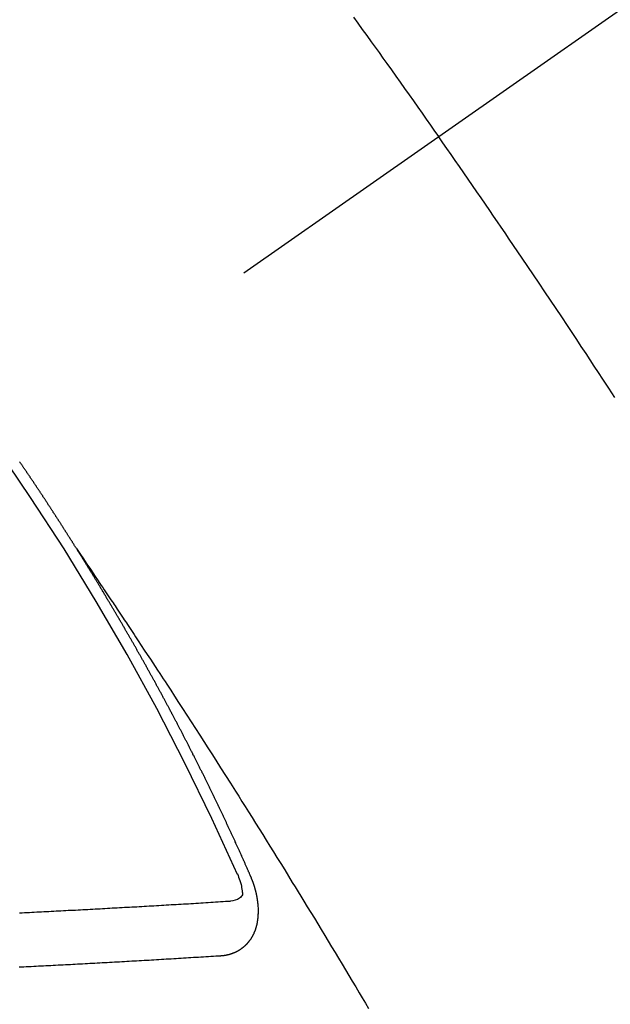
# Model space of a CAD drawing. Extents: x 27948 to 54421, y -13 to 8857.
# Drawn here: x 31182 to 31190, y 6960 to 6972 of the extents above; entities that cross this region are included whole.
import ezdxf

# ---------------------------------------------------------------- set-up
doc = ezdxf.new("R2010")
doc.units = 0
doc.header["$LTSCALE"] = 50
doc.header["$MEASUREMENT"] = 0
doc.linetypes.add('CENTER2', pattern=[1.125, 0.75, -0.125, 0.125, -0.125])
doc.linetypes.add('HIDDEN', pattern=[0.375, 0.25, -0.125])
doc.layers.add('150-機器', color=8, linetype='CONTINUOUS')

# ---------------------------------------------------------------- blocks, each defined once
blk = doc.blocks.new('F402_H')
at = {"layer": '150-機器', "color": 13, "linetype": 'CENTER2'}
blk.add_line((0, 0), (-244.018, -170.863), dxfattribs=at)
at = {"layer": '150-機器', "color": 13, "linetype": 'HIDDEN'}
for points in [[(-213.676, -147.404), (-213.621, -147.48), (-213.566, -147.556), (-213.511, -147.632), (-213.457, -147.708), (-213.408, -147.776), (-213.359, -147.843), (-213.311, -147.911), (-213.262, -147.978), (-213.208, -148.055), (-213.153, -148.132), (-213.099, -148.208), (-213.044, -148.285), (-212.99, -148.361), (-212.936, -148.438), (-212.882, -148.514), (-212.828, -148.591), (-212.777, -148.663), (-212.726, -148.736), (-212.675, -148.809), (-212.624, -148.881)], [(-210.455, -152.093), (-210.529, -151.98), (-210.603, -151.867), (-210.654, -151.788), (-210.706, -151.71), (-210.757, -151.631), (-210.808, -151.553), (-210.866, -151.466), (-210.923, -151.379), (-210.98, -151.292), (-211.038, -151.206), (-211.107, -151.102), (-211.177, -150.998), (-211.246, -150.894), (-211.316, -150.79), (-211.385, -150.686), (-211.455, -150.582), (-211.525, -150.478), (-211.595, -150.375), (-211.648, -150.297), (-211.701, -150.22), (-211.754, -150.142), (-211.806, -150.065), (-211.853, -149.996), (-211.9, -149.927), (-211.947, -149.858), (-211.994, -149.79), (-212.047, -149.712), (-212.101, -149.635), (-212.154, -149.557), (-212.207, -149.48), (-212.261, -149.403), (-212.314, -149.326), (-212.367, -149.248), (-212.421, -149.171), (-212.472, -149.099), (-212.522, -149.026), (-212.573, -148.954), (-212.624, -148.881)], [(-217.087, -153.962), (-217.091, -153.956), (-217.095, -153.95), (-217.097, -153.945), (-217.101, -153.939), (-217.105, -153.933), (-217.109, -153.927), (-217.112, -153.922), (-217.116, -153.916), (-217.119, -153.91), (-217.123, -153.905), (-217.127, -153.9), (-217.13, -153.893), (-217.133, -153.888), (-217.137, -153.883), (-217.14, -153.876), (-217.144, -153.871), (-217.148, -153.866), (-217.151, -153.859), (-217.155, -153.854), (-217.159, -153.849), (-217.162, -153.842), (-217.166, -153.837), (-217.169, -153.832), (-217.172, -153.826), (-217.176, -153.82), (-217.18, -153.815), (-217.183, -153.809), (-217.187, -153.803), (-217.19, -153.798), (-217.194, -153.792), (-217.198, -153.786), (-217.201, -153.781), (-217.204, -153.775), (-217.208, -153.769), (-217.212, -153.763), (-217.215, -153.758), (-217.219, -153.752), (-217.223, -153.746), (-217.226, -153.742), (-217.229, -153.735), (-217.233, -153.73), (-217.237, -153.725), (-217.24, -153.718), (-217.244, -153.713), (-217.248, -153.707), (-217.252, -153.702), (-217.255, -153.696), (-217.259, -153.69), (-217.262, -153.685), (-217.265, -153.679), (-217.269, -153.673), (-217.273, -153.668), (-217.277, -153.662), (-217.28, -153.656), (-217.283, -153.651), (-217.287, -153.646), (-217.291, -153.639), (-217.295, -153.634), (-217.298, -153.629), (-217.302, -153.623), (-217.305, -153.617), (-217.309, -153.612), (-217.313, -153.606), (-217.317, -153.6), (-217.319, -153.595), (-217.323, -153.589), (-217.327, -153.583), (-217.331, -153.578), (-217.334, -153.572), (-217.338, -153.566), (-217.342, -153.561), (-217.345, -153.556), (-217.349, -153.55), (-217.353, -153.544), (-217.357, -153.538), (-217.36, -153.533), (-217.363, -153.527), (-217.367, -153.521), (-217.371, -153.516), (-217.375, -153.511), (-217.378, -153.504), (-217.381, -153.499), (-217.385, -153.494), (-217.389, -153.488), (-217.392, -153.482), (-217.396, -153.477), (-217.4, -153.471), (-217.404, -153.465), (-217.407, -153.46), (-217.41, -153.454), (-217.414, -153.448), (-217.418, -153.444), (-217.422, -153.438), (-217.425, -153.432), (-217.429, -153.426), (-217.433, -153.421), (-217.437, -153.415), (-217.441, -153.409), (-217.443, -153.404), (-217.447, -153.398), (-217.451, -153.393), (-217.455, -153.387), (-217.459, -153.382), (-217.462, -153.376), (-217.466, -153.37), (-217.469, -153.365), (-217.473, -153.359), (-217.477, -153.354), (-217.48, -153.348), (-217.484, -153.342), (-217.488, -153.337), (-217.492, -153.331), (-217.495, -153.326), (-217.499, -153.32), (-217.503, -153.314), (-217.506, -153.309), (-217.51, -153.303), (-217.514, -153.298), (-217.518, -153.292), (-217.521, -153.287), (-217.525, -153.281), (-217.529, -153.275), (-217.532, -153.27), (-217.536, -153.264), (-217.539, -153.258), (-217.543, -153.252), (-217.547, -153.248), (-217.551, -153.242), (-217.555, -153.236), (-217.558, -153.231), (-217.561, -153.225), (-217.565, -153.219), (-217.569, -153.214), (-217.573, -153.209), (-217.577, -153.203), (-217.581, -153.197), (-217.584, -153.192), (-217.587, -153.186), (-217.591, -153.18), (-217.595, -153.175), (-217.599, -153.17), (-217.603, -153.164), (-217.607, -153.158), (-217.609, -153.153), (-217.613, -153.147), (-217.617, -153.141), (-217.621, -153.136), (-217.625, -153.131), (-217.629, -153.125), (-217.633, -153.119), (-217.636, -153.114), (-217.639, -153.108), (-217.643, -153.102), (-217.647, -153.097), (-217.651, -153.092), (-217.655, -153.086), (-217.659, -153.08), (-217.662, -153.075), (-217.666, -153.07), (-217.67, -153.063), (-217.673, -153.058), (-217.677, -153.053), (-217.681, -153.047), (-217.685, -153.041), (-217.688, -153.036), (-217.692, -153.031), (-217.696, -153.025), (-217.7, -153.02), (-217.703, -153.014), (-217.707, -153.008), (-217.711, -153.002), (-217.714, -152.997), (-217.718, -152.992), (-217.723, -152.986), (-217.726, -152.981), (-217.73, -152.975), (-217.734, -152.97), (-217.737, -152.965), (-217.741, -152.958), (-217.745, -152.953), (-217.749, -152.947), (-217.752, -152.942), (-217.756, -152.936), (-217.76, -152.931), (-217.763, -152.926), (-217.767, -152.92), (-217.771, -152.914), (-217.775, -152.909), (-217.779, -152.904), (-217.783, -152.898), (-217.786, -152.892), (-217.79, -152.887)], [(-217.091, -153.956), (-217.048, -154.02), (-217.004, -154.085), (-216.961, -154.149), (-216.918, -154.213), (-216.888, -154.257), (-216.859, -154.301), (-216.829, -154.345), (-216.8, -154.389), (-216.783, -154.414), (-216.766, -154.439), (-216.749, -154.465), (-216.732, -154.49), (-216.715, -154.515), (-216.698, -154.54), (-216.681, -154.565), (-216.664, -154.59), (-216.651, -154.609), (-216.639, -154.628), (-216.626, -154.646), (-216.614, -154.665), (-216.588, -154.703), (-216.563, -154.741), (-216.538, -154.779), (-216.512, -154.817), (-216.5, -154.836), (-216.487, -154.855), (-216.474, -154.874), (-216.462, -154.893), (-216.445, -154.918), (-216.428, -154.943), (-216.412, -154.968), (-216.395, -154.993), (-216.378, -155.019), (-216.362, -155.044), (-216.345, -155.07), (-216.328, -155.095), (-216.291, -155.152), (-216.253, -155.209), (-216.216, -155.265), (-216.178, -155.322), (-216.149, -155.366), (-216.12, -155.411), (-216.091, -155.455), (-216.062, -155.499), (-216.041, -155.532), (-216.02, -155.564), (-215.998, -155.597), (-215.977, -155.629), (-215.928, -155.704), (-215.879, -155.779), (-215.83, -155.854), (-215.782, -155.93), (-215.728, -156.012), (-215.675, -156.095), (-215.622, -156.178), (-215.569, -156.26), (-215.52, -156.337), (-215.471, -156.413), (-215.422, -156.489), (-215.373, -156.565), (-215.312, -156.661), (-215.251, -156.756), (-215.19, -156.852), (-215.13, -156.948), (-215.09, -157.012), (-215.049, -157.075), (-215.009, -157.139), (-214.969, -157.203), (-214.925, -157.273), (-214.881, -157.344), (-214.837, -157.414), (-214.793, -157.484), (-214.749, -157.554), (-214.706, -157.625), (-214.662, -157.695), (-214.618, -157.766), (-214.571, -157.842), (-214.523, -157.919), (-214.476, -157.996), (-214.429, -158.073), (-214.393, -158.13), (-214.358, -158.188), (-214.322, -158.245), (-214.287, -158.303), (-214.244, -158.374), (-214.2, -158.444), (-214.157, -158.515), (-214.115, -158.586), (-214.072, -158.656), (-214.029, -158.727), (-213.986, -158.797), (-213.944, -158.868), (-213.901, -158.938), (-213.859, -159.009), (-213.816, -159.08), (-213.774, -159.15), (-213.731, -159.221), (-213.689, -159.292), (-213.647, -159.363), (-213.605, -159.434), (-213.566, -159.498), (-213.528, -159.563), (-213.49, -159.627)], [(-214.943, -157.995), (-214.948, -157.985), (-214.951, -157.977), (-214.955, -157.968), (-214.958, -157.96), (-214.962, -157.952), (-214.967, -157.943), (-214.97, -157.934), (-214.974, -157.926), (-214.977, -157.917), (-214.981, -157.909), (-214.985, -157.9), (-214.989, -157.891), (-214.993, -157.883), (-214.996, -157.874), (-215, -157.866), (-215.004, -157.857), (-215.008, -157.849), (-215.011, -157.84), (-215.015, -157.832), (-215.019, -157.822), (-215.023, -157.814), (-215.027, -157.806), (-215.03, -157.797), (-215.034, -157.789), (-215.039, -157.78), (-215.042, -157.772), (-215.046, -157.763), (-215.049, -157.755), (-215.053, -157.745), (-215.058, -157.737), (-215.061, -157.729), (-215.065, -157.72), (-215.068, -157.712), (-215.073, -157.703), (-215.077, -157.695), (-215.08, -157.686), (-215.084, -157.678), (-215.089, -157.669), (-215.092, -157.66), (-215.096, -157.652), (-215.1, -157.644), (-215.104, -157.635), (-215.108, -157.626), (-215.111, -157.618), (-215.116, -157.61), (-215.12, -157.601), (-215.123, -157.592), (-215.127, -157.584), (-215.132, -157.575), (-215.135, -157.566), (-215.139, -157.558), (-215.143, -157.55), (-215.147, -157.541), (-215.15, -157.532), (-215.155, -157.524), (-215.158, -157.516), (-215.162, -157.506), (-215.167, -157.498), (-215.17, -157.49), (-215.174, -157.481), (-215.179, -157.473), (-215.182, -157.464), (-215.186, -157.456), (-215.191, -157.447), (-215.194, -157.438), (-215.198, -157.43), (-215.203, -157.421), (-215.206, -157.413), (-215.21, -157.404), (-215.214, -157.396), (-215.218, -157.387), (-215.222, -157.378), (-215.226, -157.371), (-215.23, -157.361), (-215.234, -157.353), (-215.238, -157.345), (-215.242, -157.335), (-215.246, -157.328), (-215.25, -157.319), (-215.253, -157.311), (-215.258, -157.302), (-215.262, -157.293), (-215.266, -157.285), (-215.27, -157.276), (-215.274, -157.268), (-215.278, -157.26), (-215.282, -157.25), (-215.286, -157.242), (-215.29, -157.234), (-215.294, -157.225), (-215.298, -157.217), (-215.302, -157.208), (-215.307, -157.199), (-215.31, -157.191), (-215.315, -157.183), (-215.319, -157.174), (-215.322, -157.165), (-215.326, -157.157), (-215.331, -157.148), (-215.335, -157.14), (-215.338, -157.132), (-215.343, -157.123), (-215.347, -157.114), (-215.35, -157.106), (-215.355, -157.097), (-215.359, -157.089), (-215.363, -157.081), (-215.367, -157.071), (-215.371, -157.063), (-215.375, -157.055), (-215.38, -157.046), (-215.383, -157.038), (-215.388, -157.029), (-215.392, -157.02), (-215.396, -157.013), (-215.4, -157.003), (-215.405, -156.995), (-215.408, -156.987), (-215.413, -156.978), (-215.417, -156.97), (-215.421, -156.962), (-215.425, -156.952), (-215.429, -156.944), (-215.433, -156.935), (-215.438, -156.927), (-215.441, -156.919), (-215.446, -156.91), (-215.45, -156.901), (-215.454, -156.893), (-215.458, -156.884), (-215.462, -156.876), (-215.466, -156.867), (-215.471, -156.859), (-215.474, -156.851), (-215.479, -156.842), (-215.483, -156.833), (-215.488, -156.825), (-215.491, -156.816), (-215.495, -156.808), (-215.5, -156.799), (-215.504, -156.791), (-215.509, -156.782), (-215.512, -156.774), (-215.517, -156.766), (-215.521, -156.756), (-215.525, -156.748), (-215.529, -156.739), (-215.533, -156.731), (-215.538, -156.723), (-215.542, -156.714), (-215.546, -156.706), (-215.55, -156.697), (-215.555, -156.689), (-215.559, -156.681), (-215.563, -156.672), (-215.567, -156.664), (-215.571, -156.654), (-215.576, -156.646), (-215.58, -156.638), (-215.584, -156.629), (-215.589, -156.621), (-215.593, -156.612), (-215.597, -156.604), (-215.602, -156.595), (-215.605, -156.587), (-215.61, -156.579), (-215.614, -156.57), (-215.618, -156.562), (-215.623, -156.553), (-215.627, -156.544), (-215.631, -156.536), (-215.636, -156.528), (-215.639, -156.519), (-215.644, -156.51), (-215.649, -156.503), (-215.653, -156.493), (-215.657, -156.485), (-215.662, -156.477), (-215.665, -156.468), (-215.67, -156.459), (-215.675, -156.451), (-215.678, -156.443), (-215.683, -156.434), (-215.687, -156.426), (-215.691, -156.417), (-215.696, -156.409), (-215.701, -156.4), (-215.704, -156.392), (-215.709, -156.383), (-215.713, -156.375), (-215.718, -156.366), (-215.722, -156.358), (-215.726, -156.35), (-215.73, -156.341), (-215.735, -156.333), (-215.74, -156.324), (-215.744, -156.316), (-215.748, -156.307), (-215.752, -156.299), (-215.757, -156.29), (-215.761, -156.282), (-215.766, -156.273), (-215.77, -156.265), (-215.775, -156.256), (-215.778, -156.248), (-215.783, -156.239), (-215.788, -156.231), (-215.792, -156.223), (-215.796, -156.214), (-215.8, -156.206), (-215.805, -156.197), (-215.81, -156.189), (-215.814, -156.18), (-215.818, -156.172), (-215.823, -156.163), (-215.827, -156.155), (-215.831, -156.146), (-215.836, -156.138), (-215.841, -156.129), (-215.845, -156.121), (-215.849, -156.112), (-215.853, -156.104), (-215.858, -156.095), (-215.863, -156.087), (-215.867, -156.079), (-215.871, -156.07), (-215.876, -156.061), (-215.88, -156.054), (-215.885, -156.045), (-215.889, -156.037), (-215.893, -156.028), (-215.898, -156.02), (-215.903, -156.011), (-215.907, -156.003), (-215.912, -155.994), (-215.915, -155.986), (-215.92, -155.977), (-215.925, -155.969), (-215.93, -155.96), (-215.934, -155.952), (-215.939, -155.944), (-215.942, -155.935), (-215.947, -155.926), (-215.952, -155.918), (-215.957, -155.91), (-215.961, -155.902), (-215.966, -155.893), (-215.97, -155.884), (-215.974, -155.876), (-215.979, -155.867), (-215.983, -155.859), (-215.988, -155.85), (-215.993, -155.842), (-215.998, -155.834), (-216.002, -155.826), (-216.006, -155.817), (-216.01, -155.809), (-216.015, -155.8), (-216.02, -155.792), (-216.024, -155.783), (-216.029, -155.775), (-216.034, -155.767), (-216.038, -155.759), (-216.043, -155.75), (-216.047, -155.741), (-216.051, -155.733), (-216.056, -155.724), (-216.061, -155.716), (-216.065, -155.707), (-216.07, -155.699), (-216.075, -155.691), (-216.079, -155.683), (-216.084, -155.674), (-216.088, -155.666), (-216.093, -155.657), (-216.098, -155.648), (-216.102, -155.64), (-216.106, -155.631), (-216.111, -155.623), (-216.116, -155.615), (-216.12, -155.607), (-216.125, -155.598), (-216.129, -155.59), (-216.134, -155.581), (-216.139, -155.572), (-216.143, -155.565), (-216.148, -155.556), (-216.153, -155.548), (-216.158, -155.539), (-216.162, -155.531), (-216.167, -155.522), (-216.171, -155.515), (-216.176, -155.506), (-216.181, -155.497), (-216.185, -155.489), (-216.19, -155.48), (-216.194, -155.472), (-216.199, -155.464), (-216.204, -155.456), (-216.209, -155.447), (-216.214, -155.438), (-216.218, -155.43), (-216.223, -155.422), (-216.227, -155.414), (-216.232, -155.405), (-216.236, -155.397), (-216.241, -155.388), (-216.246, -155.38), (-216.25, -155.372), (-216.255, -155.363), (-216.26, -155.355), (-216.265, -155.346), (-216.269, -155.338), (-216.274, -155.33), (-216.279, -155.321), (-216.283, -155.313), (-216.288, -155.304), (-216.292, -155.296), (-216.297, -155.287), (-216.302, -155.279), (-216.306, -155.271), (-216.312, -155.263), (-216.317, -155.255), (-216.321, -155.246), (-216.326, -155.237), (-216.331, -155.229), (-216.336, -155.221), (-216.34, -155.213), (-216.345, -155.204), (-216.35, -155.195), (-216.354, -155.187), (-216.359, -155.179), (-216.363, -155.171), (-216.369, -155.162), (-216.374, -155.154), (-216.378, -155.146), (-216.383, -155.137), (-216.387, -155.129), (-216.392, -155.12), (-216.397, -155.112), (-216.402, -155.104), (-216.406, -155.095), (-216.412, -155.088), (-216.417, -155.079), (-216.421, -155.07), (-216.426, -155.062), (-216.431, -155.053), (-216.435, -155.046), (-216.44, -155.037), (-216.446, -155.029), (-216.45, -155.021), (-216.455, -155.012), (-216.46, -155.003), (-216.464, -154.995), (-216.469, -154.987), (-216.473, -154.979), (-216.479, -154.97), (-216.484, -154.962), (-216.488, -154.954), (-216.493, -154.945), (-216.498, -154.937), (-216.502, -154.928), (-216.508, -154.92), (-216.512, -154.912), (-216.517, -154.904), (-216.522, -154.895), (-216.527, -154.887), (-216.532, -154.879), (-216.537, -154.871), (-216.542, -154.862), (-216.546, -154.853), (-216.551, -154.845), (-216.557, -154.837), (-216.561, -154.828), (-216.566, -154.82), (-216.571, -154.812), (-216.576, -154.804), (-216.581, -154.796), (-216.586, -154.787), (-216.59, -154.779), (-216.595, -154.77), (-216.601, -154.762), (-216.605, -154.754), (-216.61, -154.745), (-216.615, -154.737), (-216.62, -154.729), (-216.625, -154.721), (-216.63, -154.712), (-216.634, -154.704), (-216.64, -154.696), (-216.644, -154.688), (-216.649, -154.679), (-216.654, -154.67), (-216.659, -154.663), (-216.664, -154.654), (-216.669, -154.645), (-216.674, -154.638), (-216.679, -154.629), (-216.684, -154.621), (-216.688, -154.613), (-216.694, -154.605), (-216.699, -154.596), (-216.703, -154.588), (-216.709, -154.58), (-216.714, -154.571), (-216.718, -154.563), (-216.723, -154.554), (-216.728, -154.547), (-216.733, -154.538), (-216.738, -154.529), (-216.743, -154.522), (-216.748, -154.513), (-216.753, -154.505), (-216.758, -154.497), (-216.763, -154.489), (-216.768, -154.48), (-216.773, -154.472), (-216.778, -154.464), (-216.783, -154.455), (-216.788, -154.448), (-216.793, -154.439), (-216.798, -154.43), (-216.803, -154.423), (-216.808, -154.414), (-216.813, -154.405), (-216.818, -154.398), (-216.823, -154.389), (-216.828, -154.381), (-216.833, -154.373), (-216.838, -154.364), (-216.843, -154.356), (-216.848, -154.348), (-216.853, -154.34), (-216.858, -154.331), (-216.863, -154.323), (-216.868, -154.315), (-216.873, -154.307), (-216.878, -154.299), (-216.883, -154.29), (-216.888, -154.282), (-216.893, -154.274), (-216.898, -154.266), (-216.904, -154.257), (-216.908, -154.25), (-216.913, -154.241), (-216.919, -154.233), (-216.923, -154.225), (-216.929, -154.216), (-216.934, -154.208), (-216.94, -154.2), (-216.944, -154.192), (-216.949, -154.183), (-216.955, -154.175), (-216.959, -154.167), (-216.965, -154.159), (-216.97, -154.15), (-216.975, -154.143), (-216.98, -154.134), (-216.985, -154.126), (-216.99, -154.118), (-216.995, -154.11), (-217, -154.101), (-217.005, -154.093), (-217.01, -154.085), (-217.015, -154.076), (-217.02, -154.069), (-217.025, -154.06), (-217.031, -154.052), (-217.036, -154.043), (-217.041, -154.036), (-217.046, -154.027), (-217.052, -154.019), (-217.056, -154.011), (-217.062, -154.003), (-217.067, -153.994), (-217.072, -153.987), (-217.077, -153.978), (-217.082, -153.97), (-217.087, -153.962)], [(-215.31, -158.977), (-215.308, -158.977), (-215.306, -158.976), (-215.303, -158.976), (-215.301, -158.976), (-215.298, -158.976), (-215.295, -158.975), (-215.293, -158.975), (-215.291, -158.975), (-215.288, -158.975), (-215.286, -158.975), (-215.284, -158.974), (-215.281, -158.974), (-215.279, -158.973), (-215.276, -158.973), (-215.274, -158.973), (-215.271, -158.973), (-215.269, -158.973), (-215.266, -158.972), (-215.264, -158.971), (-215.262, -158.971), (-215.26, -158.971), (-215.257, -158.971), (-215.255, -158.97), (-215.252, -158.969), (-215.249, -158.97), (-215.247, -158.969), (-215.245, -158.969), (-215.243, -158.969), (-215.24, -158.968), (-215.237, -158.968), (-215.235, -158.967), (-215.233, -158.967), (-215.231, -158.966), (-215.229, -158.965), (-215.226, -158.965), (-215.224, -158.964), (-215.222, -158.964), (-215.22, -158.964), (-215.217, -158.963), (-215.214, -158.962), (-215.213, -158.961), (-215.211, -158.961), (-215.208, -158.961), (-215.205, -158.96), (-215.203, -158.959), (-215.201, -158.958), (-215.199, -158.958), (-215.197, -158.958), (-215.194, -158.957), (-215.192, -158.955), (-215.19, -158.955), (-215.188, -158.955), (-215.185, -158.954), (-215.183, -158.953), (-215.181, -158.952), (-215.179, -158.952), (-215.176, -158.95), (-215.174, -158.95), (-215.173, -158.949), (-215.17, -158.949), (-215.167, -158.948), (-215.166, -158.947), (-215.164, -158.946), (-215.162, -158.945), (-215.159, -158.944), (-215.157, -158.944), (-215.155, -158.943), (-215.153, -158.942), (-215.15, -158.941), (-215.148, -158.94), (-215.147, -158.939), (-215.144, -158.939), (-215.142, -158.937), (-215.14, -158.937), (-215.138, -158.936), (-215.136, -158.935), (-215.133, -158.934), (-215.132, -158.933), (-215.13, -158.932), (-215.128, -158.931), (-215.125, -158.93), (-215.123, -158.929), (-215.122, -158.928), (-215.119, -158.928), (-215.117, -158.926), (-215.115, -158.925), (-215.113, -158.924), (-215.111, -158.923), (-215.109, -158.921), (-215.107, -158.921), (-215.105, -158.92), (-215.104, -158.919), (-215.101, -158.917), (-215.099, -158.917), (-215.097, -158.916), (-215.096, -158.915), (-215.093, -158.913), (-215.091, -158.912), (-215.089, -158.911), (-215.088, -158.91), (-215.085, -158.908), (-215.084, -158.907), (-215.082, -158.906), (-215.08, -158.906), (-215.077, -158.904), (-215.076, -158.903), (-215.074, -158.902), (-215.072, -158.901), (-215.07, -158.899), (-215.068, -158.898), (-215.067, -158.897), (-215.064, -158.895), (-215.063, -158.894), (-215.061, -158.893), (-215.059, -158.892), (-215.057, -158.89), (-215.055, -158.889), (-215.054, -158.888), (-215.052, -158.886), (-215.05, -158.885), (-215.048, -158.884), (-215.046, -158.882), (-215.045, -158.881), (-215.042, -158.88), (-215.041, -158.878), (-215.039, -158.877), (-215.037, -158.876), (-215.035, -158.874), (-215.034, -158.872), (-215.032, -158.871), (-215.031, -158.87), (-215.028, -158.868), (-215.026, -158.867), (-215.025, -158.865), (-215.024, -158.864), (-215.021, -158.862), (-215.02, -158.861), (-215.018, -158.86), (-215.017, -158.858), (-215.015, -158.856), (-215.013, -158.855), (-215.011, -158.854), (-215.01, -158.852), (-215.008, -158.851), (-215.006, -158.849), (-215.005, -158.847), (-215.003, -158.846), (-215.001, -158.845), (-215, -158.843), (-214.998, -158.841), (-214.997, -158.84), (-214.995, -158.838), (-214.993, -158.837), (-214.992, -158.835), (-214.99, -158.834), (-214.989, -158.832), (-214.987, -158.83), (-214.986, -158.828), (-214.984, -158.827), (-214.983, -158.826), (-214.981, -158.823), (-214.979, -158.822), (-214.978, -158.82), (-214.976, -158.819), (-214.975, -158.817), (-214.973, -158.814), (-214.972, -158.813), (-214.971, -158.811), (-214.969, -158.81), (-214.967, -158.808), (-214.966, -158.806), (-214.965, -158.804), (-214.963, -158.802), (-214.962, -158.801), (-214.96, -158.799), (-214.959, -158.797), (-214.957, -158.796), (-214.956, -158.794), (-214.955, -158.792), (-214.953, -158.79), (-214.952, -158.788), (-214.951, -158.786), (-214.949, -158.784), (-214.948, -158.783), (-214.947, -158.781), (-214.945, -158.779), (-214.944, -158.777), (-214.942, -158.775), (-214.941, -158.773), (-214.94, -158.772), (-214.938, -158.769), (-214.937, -158.767), (-214.936, -158.765), (-214.934, -158.764), (-214.933, -158.762), (-214.932, -158.76), (-214.93, -158.757), (-214.929, -158.755), (-214.928, -158.754), (-214.927, -158.752), (-214.926, -158.75), (-214.925, -158.748), (-214.924, -158.746), (-214.922, -158.743), (-214.921, -158.741), (-214.92, -158.739), (-214.919, -158.737), (-214.918, -158.735), (-214.917, -158.733), (-214.916, -158.731), (-214.915, -158.729), (-214.913, -158.727), (-214.912, -158.725), (-214.911, -158.723), (-214.91, -158.721), (-214.909, -158.719), (-214.908, -158.717), (-214.907, -158.714), (-214.906, -158.712), (-214.905, -158.71), (-214.904, -158.708), (-214.902, -158.706), (-214.901, -158.704), (-214.9, -158.701), (-214.899, -158.699), (-214.898, -158.697), (-214.897, -158.695), (-214.897, -158.692), (-214.896, -158.691), (-214.895, -158.689), (-214.894, -158.687), (-214.893, -158.684), (-214.892, -158.682), (-214.891, -158.68), (-214.891, -158.677), (-214.889, -158.675), (-214.888, -158.673), (-214.887, -158.67), (-214.886, -158.668), (-214.886, -158.665), (-214.884, -158.663), (-214.883, -158.661), (-214.883, -158.658), (-214.882, -158.656), (-214.881, -158.654), (-214.88, -158.652), (-214.88, -158.649), (-214.879, -158.647), (-214.878, -158.644), (-214.877, -158.642), (-214.877, -158.639), (-214.876, -158.638), (-214.875, -158.635), (-214.874, -158.633), (-214.874, -158.631), (-214.873, -158.629), (-214.873, -158.626), (-214.872, -158.624), (-214.871, -158.621), (-214.871, -158.618), (-214.87, -158.616), (-214.869, -158.614), (-214.869, -158.611), (-214.868, -158.609), (-214.867, -158.606), (-214.867, -158.603), (-214.866, -158.601), (-214.865, -158.599), (-214.865, -158.596), (-214.864, -158.594), (-214.864, -158.592), (-214.863, -158.589), (-214.863, -158.586), (-214.862, -158.584), (-214.861, -158.581), (-214.861, -158.579), (-214.86, -158.576), (-214.859, -158.574), (-214.86, -158.572), (-214.859, -158.569), (-214.859, -158.566), (-214.858, -158.563), (-214.858, -158.56), (-214.857, -158.558), (-214.856, -158.556), (-214.857, -158.554), (-214.856, -158.551), (-214.856, -158.548), (-214.855, -158.545), (-214.855, -158.542), (-214.854, -158.54), (-214.854, -158.537), (-214.854, -158.535), (-214.853, -158.532), (-214.853, -158.529), (-214.852, -158.526), (-214.853, -158.524), (-214.852, -158.521), (-214.852, -158.519), (-214.851, -158.516), (-214.852, -158.514), (-214.851, -158.511), (-214.851, -158.508), (-214.85, -158.505), (-214.85, -158.503), (-214.85, -158.5), (-214.85, -158.497), (-214.849, -158.495), (-214.849, -158.492), (-214.849, -158.49), (-214.848, -158.487), (-214.849, -158.485), (-214.849, -158.481), (-214.848, -158.478), (-214.848, -158.476), (-214.848, -158.473), (-214.848, -158.471), (-214.847, -158.468), (-214.848, -158.465), (-214.848, -158.462), (-214.847, -158.459), (-214.847, -158.457), (-214.847, -158.454), (-214.847, -158.451), (-214.847, -158.448), (-214.847, -158.446), (-214.846, -158.443), (-214.847, -158.44), (-214.847, -158.437), (-214.847, -158.435), (-214.847, -158.432), (-214.847, -158.428), (-214.847, -158.426), (-214.846, -158.424), (-214.847, -158.42), (-214.847, -158.418), (-214.846, -158.415), (-214.847, -158.412), (-214.847, -158.409), (-214.847, -158.407), (-214.847, -158.403), (-214.848, -158.401), (-214.847, -158.398), (-214.847, -158.395), (-214.847, -158.393), (-214.848, -158.389), (-214.848, -158.387), (-214.847, -158.384), (-214.848, -158.381), (-214.848, -158.378), (-214.849, -158.375), (-214.848, -158.372), (-214.849, -158.369), (-214.849, -158.367), (-214.85, -158.364), (-214.849, -158.361), (-214.85, -158.358), (-214.849, -158.355), (-214.85, -158.352), (-214.851, -158.35), (-214.851, -158.346), (-214.851, -158.344), (-214.851, -158.34), (-214.851, -158.338), (-214.852, -158.335), (-214.852, -158.332), (-214.852, -158.329), (-214.853, -158.326), (-214.853, -158.324), (-214.853, -158.32), (-214.854, -158.318), (-214.854, -158.314), (-214.854, -158.312), (-214.855, -158.309), (-214.855, -158.305), (-214.855, -158.303), (-214.856, -158.3), (-214.856, -158.296), (-214.857, -158.294), (-214.858, -158.291), (-214.858, -158.288), (-214.858, -158.285), (-214.859, -158.282), (-214.859, -158.279), (-214.859, -158.277), (-214.86, -158.274), (-214.86, -158.27), (-214.861, -158.268), (-214.861, -158.265), (-214.862, -158.262), (-214.862, -158.258), (-214.863, -158.256), (-214.864, -158.253), (-214.864, -158.249), (-214.865, -158.246), (-214.865, -158.244), (-214.866, -158.241), (-214.867, -158.238), (-214.867, -158.234), (-214.868, -158.231), (-214.868, -158.229), (-214.869, -158.226), (-214.869, -158.223), (-214.87, -158.22), (-214.871, -158.217), (-214.871, -158.214), (-214.872, -158.211), (-214.873, -158.208), (-214.873, -158.205), (-214.874, -158.202), (-214.875, -158.199), (-214.876, -158.196), (-214.876, -158.193), (-214.877, -158.19), (-214.878, -158.187), (-214.878, -158.184), (-214.879, -158.181), (-214.88, -158.178), (-214.881, -158.175), (-214.882, -158.172), (-214.882, -158.169), (-214.883, -158.166), (-214.884, -158.163), (-214.885, -158.16), (-214.886, -158.157), (-214.886, -158.154), (-214.887, -158.151), (-214.888, -158.148), (-214.889, -158.145), (-214.89, -158.142), (-214.891, -158.139), (-214.891, -158.136), (-214.892, -158.133), (-214.893, -158.13), (-214.895, -158.127), (-214.895, -158.124), (-214.896, -158.121), (-214.897, -158.118), (-214.898, -158.115), (-214.899, -158.112), (-214.9, -158.109), (-214.901, -158.106), (-214.902, -158.103), (-214.903, -158.1), (-214.903, -158.097), (-214.905, -158.093), (-214.906, -158.09), (-214.907, -158.087), (-214.908, -158.085), (-214.909, -158.082), (-214.91, -158.079), (-214.911, -158.076), (-214.912, -158.073), (-214.913, -158.069), (-214.915, -158.067), (-214.916, -158.063), (-214.917, -158.06), (-214.918, -158.057), (-214.919, -158.054), (-214.921, -158.052), (-214.921, -158.049), (-214.922, -158.046), (-214.924, -158.042), (-214.926, -158.039), (-214.926, -158.036), (-214.927, -158.033), (-214.928, -158.03), (-214.93, -158.028), (-214.931, -158.024), (-214.932, -158.021), (-214.933, -158.018), (-214.935, -158.015), (-214.936, -158.012), (-214.937, -158.009), (-214.938, -158.006), (-214.94, -158.003), (-214.941, -158), (-214.942, -157.997), (-214.943, -157.995)], [(-215.106, -157.969), (-215.098, -157.988), (-215.091, -158.008), (-215.083, -158.028), (-215.076, -158.049), (-215.072, -158.061), (-215.068, -158.074), (-215.064, -158.087), (-215.061, -158.1), (-215.057, -158.119), (-215.054, -158.137), (-215.051, -158.157), (-215.048, -158.176), (-215.045, -158.189), (-215.043, -158.201), (-215.043, -158.213), (-215.044, -158.225), (-215.049, -158.238), (-215.058, -158.249), (-215.068, -158.26), (-215.08, -158.269), (-215.106, -158.283), (-215.133, -158.293), (-215.162, -158.299), (-215.191, -158.303)], [(-217.79, -158.449), (-217.759, -158.447), (-217.73, -158.446), (-217.7, -158.444), (-217.67, -158.443), (-217.64, -158.441), (-217.61, -158.44), (-217.58, -158.438), (-217.55, -158.437), (-217.52, -158.435), (-217.49, -158.434), (-217.46, -158.432), (-217.43, -158.431), (-217.4, -158.429), (-217.37, -158.428), (-217.341, -158.426), (-217.31, -158.425), (-217.281, -158.423), (-217.25, -158.421), (-217.22, -158.42), (-217.19, -158.418), (-217.16, -158.417), (-217.13, -158.415), (-217.1, -158.414), (-217.069, -158.412), (-217.04, -158.411), (-217.009, -158.409), (-216.98, -158.408), (-216.949, -158.406), (-216.919, -158.404), (-216.889, -158.403), (-216.859, -158.401), (-216.829, -158.399), (-216.799, -158.398), (-216.769, -158.396), (-216.738, -158.394), (-216.708, -158.392), (-216.678, -158.391), (-216.648, -158.389), (-216.618, -158.388), (-216.587, -158.386), (-216.558, -158.385), (-216.527, -158.383), (-216.497, -158.381), (-216.466, -158.379), (-216.436, -158.377), (-216.406, -158.376), (-216.376, -158.374), (-216.346, -158.373), (-216.315, -158.371), (-216.285, -158.369), (-216.254, -158.367), (-216.225, -158.366), (-216.194, -158.364), (-216.164, -158.362), (-216.134, -158.361), (-216.103, -158.359), (-216.073, -158.357), (-216.043, -158.355), (-216.012, -158.353), (-215.982, -158.352), (-215.951, -158.35), (-215.921, -158.348), (-215.891, -158.347), (-215.861, -158.345), (-215.831, -158.343), (-215.8, -158.341), (-215.77, -158.339), (-215.739, -158.338), (-215.709, -158.336), (-215.679, -158.334), (-215.648, -158.332), (-215.617, -158.33), (-215.587, -158.328), (-215.556, -158.326), (-215.526, -158.324), (-215.495, -158.323), (-215.465, -158.321), (-215.435, -158.319), (-215.404, -158.317), (-215.374, -158.315), (-215.344, -158.313), (-215.314, -158.311), (-215.282, -158.309), (-215.252, -158.307), (-215.222, -158.305), (-215.191, -158.303)], [(-217.797, -159.116), (-217.768, -159.115), (-217.737, -159.113), (-217.708, -159.112), (-217.677, -159.11), (-217.648, -159.109), (-217.617, -159.107), (-217.587, -159.105), (-217.557, -159.104), (-217.527, -159.102), (-217.497, -159.101), (-217.467, -159.099), (-217.437, -159.098), (-217.407, -159.097), (-217.376, -159.095), (-217.346, -159.094), (-217.316, -159.092), (-217.286, -159.09), (-217.255, -159.089), (-217.226, -159.087), (-217.195, -159.086), (-217.165, -159.084), (-217.135, -159.083), (-217.105, -159.081), (-217.075, -159.079), (-217.044, -159.077), (-217.015, -159.076), (-216.984, -159.074), (-216.954, -159.072), (-216.923, -159.071), (-216.893, -159.07), (-216.863, -159.068), (-216.833, -159.067), (-216.802, -159.065), (-216.772, -159.063), (-216.741, -159.061), (-216.712, -159.06), (-216.681, -159.058), (-216.651, -159.056), (-216.621, -159.055), (-216.59, -159.053), (-216.56, -159.051), (-216.529, -159.049), (-216.499, -159.047), (-216.469, -159.046), (-216.439, -159.044), (-216.409, -159.042), (-216.378, -159.041), (-216.348, -159.039), (-216.317, -159.038), (-216.286, -159.036), (-216.256, -159.034), (-216.226, -159.032), (-216.195, -159.031), (-216.165, -159.029), (-216.135, -159.027), (-216.104, -159.025), (-216.074, -159.023), (-216.043, -159.022), (-216.013, -159.02), (-215.983, -159.018), (-215.952, -159.016), (-215.922, -159.014), (-215.891, -159.012), (-215.86, -159.01), (-215.83, -159.009), (-215.799, -159.007), (-215.769, -159.005), (-215.739, -159.003), (-215.708, -159.001), (-215.678, -158.999), (-215.647, -158.997), (-215.616, -158.995), (-215.585, -158.994), (-215.555, -158.993), (-215.524, -158.991), (-215.494, -158.989), (-215.463, -158.987), (-215.432, -158.985), (-215.402, -158.983), (-215.372, -158.981), (-215.34, -158.979), (-215.31, -158.977)]]:
    blk.add_lwpolyline(points, dxfattribs=at)
blk.add_arc((-243.713, -170.649), 31.291, 23.8896, 46.1105, dxfattribs=at)

msp = doc.modelspace()

# ---------------------------------------------------------------- block references
at = {"layer": '150-機器'}
msp.add_blockref('F402_H', (31400.021, 7119.342), dxfattribs=at)

doc.saveas('drawing.dxf')
